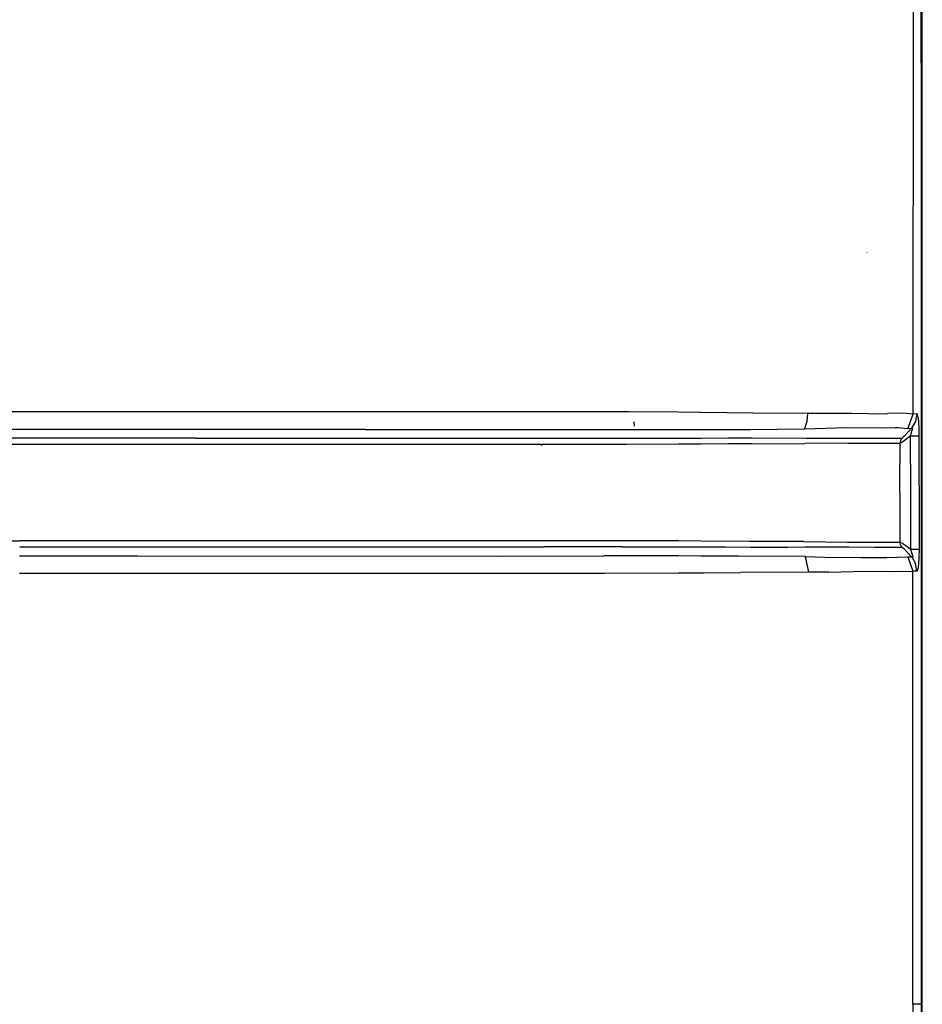
# Model space of a CAD drawing. Units: millimetres. Extents: x 763 to 9866, y -1520 to 1640.
# Drawn here: x 3310 to 3690, y 0 to 415 of the extents above; entities that cross this region are included whole.
import ezdxf

# ---------------------------------------------------------------- set-up
doc = ezdxf.new("R2010")
doc.units = ezdxf.units.MM
doc.layers.add('2', color=7, linetype='CONTINUOUS', true_color=0xffffff)

msp = doc.modelspace()

# ---------------------------------------------------------------- linework, layer by layer
at = {"layer": '2', "color": 18, "linetype": 'CONTINUOUS'}
for p, q in [((3690.274597, -721.487061), (3690.274597, 797.278076)), ((3686.384949, 699.556641), (3686.34198, 248.498779)), ((3686.384949, 699.556641), (3686.34198, 248.498779)), ((3689.712097, 438.823242), (3689.739929, 368.518311)), ((3689.712097, 438.823242), (3689.739929, 368.518311)), ((3689.739929, 368.518311), (3689.781433, 227.908203)), ((3689.739929, 368.518311), (3689.781433, 227.908203)), ((3666.985535, 316.588379), (3666.841003, 316.732666)), ((3666.985535, 316.588379), (3666.841003, 316.732666)), ((3666.985535, 316.588379), (3666.841003, 316.732666)), ((3666.985535, 316.588379), (3666.841003, 316.732666)), ((2990.69696, 249.481445), (3310.416199, 249.54541)), ((2990.69696, 249.481445), (3310.416199, 249.54541)), ((3310.416199, 249.54541), (3455.649109, 249.552979)), ((3310.416199, 249.54541), (3455.649109, 249.552979)), ((3455.649109, 249.552979), (3566.814636, 249.583984)), ((3455.649109, 249.552979), (3566.814636, 249.583984)), ((3566.814636, 249.583984), (3587.555847, 249.387939)), ((3566.814636, 249.583984), (3587.555847, 249.387939)), ((3587.556335, 249.387939), (3596.680359, 249.301514)), ((3587.556335, 249.387939), (3596.680359, 249.301514)), ((3596.680359, 249.301514), (3597.055847, 249.298096)), ((3596.680359, 249.301514), (3597.055847, 249.298096)), ((3597.055847, 249.298096), (3618.88446, 249.091553)), ((3597.055847, 249.298096), (3618.88446, 249.091553)), ((3618.88446, 249.091553), (3641.980652, 248.944092)), ((3618.88446, 249.091553), (3641.980652, 248.944092)), ((3641.980652, 248.944092), (3641.666687, 245.387695)), ((3641.980652, 248.944092), (3641.666687, 245.387695)), ((3641.980652, 248.944092), (3660.392273, 248.935303)), ((3641.980652, 248.944092), (3660.392273, 248.935303)), ((3660.392273, 248.935303), (3674.750671, 248.651611)), ((3660.392273, 248.935303), (3674.750671, 248.651611)), ((3682.262878, 248.836914), (3675.727722, 248.709717)), ((3682.262878, 248.836914), (3675.727722, 248.709717)), ((3686.34198, 248.498779), (3682.262878, 248.836914)), ((3686.34198, 248.498779), (3682.262878, 248.836914)), ((3569.09198, 243.432373), (3568.982605, 245.202637)), ((3569.09198, 243.432373), (3568.982605, 245.202637)), ((3641.666687, 245.387695), (3640.607117, 242.326416)), ((3641.666687, 245.387695), (3640.607117, 242.326416)), ((3674.750671, 248.651611), (3675.727722, 248.709717)), ((3674.750671, 248.651611), (3675.727722, 248.709717)), ((3686.34198, 248.498779), (3684.174011, 242.474121)), ((3686.34198, 248.498779), (3684.174011, 242.474121)), ((3687.392273, 245.402588), (3685.786316, 242.583984)), ((3687.392273, 245.402588), (3685.786316, 242.583984)), ((3687.948425, 248.603027), (3686.34198, 248.498779)), ((3687.948425, 248.603027), (3686.34198, 248.498779)), ((3687.948425, 248.603027), (3687.392273, 245.402588)), ((3687.948425, 248.603027), (3687.392273, 245.402588)), ((3687.948425, 248.603027), (3688.241394, 248.20459)), ((3687.948425, 248.603027), (3688.241394, 248.20459)), ((3688.502625, 246.920654), (3688.241394, 248.20459)), ((3688.502625, 246.920654), (3688.241394, 248.20459)), ((3688.502625, 246.920654), (3688.691589, 245.031982)), ((3688.502625, 246.920654), (3688.691589, 245.031982)), ((3688.691589, 245.031982), (3688.820007, 242.534912)), ((3688.691589, 245.031982), (3688.820007, 242.534912)), ((3310.422791, 242.057373), (2990.841248, 242.011963)), ((3310.422791, 242.057373), (2990.841248, 242.011963)), ((3455.577332, 242.049316), (3310.422791, 242.057373)), ((3455.577332, 242.049316), (3310.422791, 242.057373)), ((3455.577332, 242.049316), (3525.940125, 242.020996)), ((3455.577332, 242.049316), (3525.940125, 242.020996)), ((3525.940125, 242.020996), (3547.877136, 242.011963)), ((3525.940125, 242.020996), (3547.877136, 242.011963)), ((3547.877136, 242.011963), (3566.457703, 242.037598)), ((3547.877136, 242.011963), (3566.457703, 242.037598)), ((3566.457703, 242.037598), (3587.554382, 242.050049)), ((3566.457703, 242.037598), (3587.554382, 242.050049)), ((3587.554382, 242.050049), (3596.678894, 242.05542)), ((3587.554382, 242.050049), (3596.678894, 242.05542)), ((3596.678894, 242.05542), (3597.054382, 242.05542)), ((3596.678894, 242.05542), (3597.054382, 242.05542)), ((3597.054382, 242.05542), (3608.616394, 242.0625)), ((3597.054382, 242.05542), (3608.616394, 242.0625)), ((3608.616882, 242.0625), (3617.829285, 242.067871)), ((3608.616882, 242.0625), (3617.829285, 242.067871)), ((3617.829285, 242.067871), (3640.607117, 242.326416)), ((3617.829285, 242.067871), (3640.607117, 242.326416)), ((3640.607117, 242.326416), (3658.579285, 242.866699)), ((3640.607117, 242.326416), (3658.579285, 242.866699)), ((3658.579285, 242.866699), (3672.803406, 242.736328)), ((3658.579285, 242.866699), (3672.803406, 242.736328)), ((3672.803406, 242.736328), (3678.794128, 242.858398)), ((3672.803406, 242.736328), (3678.794128, 242.858398)), ((3678.794128, 242.858398), (3680.06073, 242.784912)), ((3678.794128, 242.858398), (3680.06073, 242.784912)), ((3680.06073, 242.784912), (3684.174011, 242.474121)), ((3680.06073, 242.784912), (3684.174011, 242.474121)), ((3682.909363, 239.483398), (3684.586609, 241.253662)), ((3682.909363, 239.483398), (3684.586609, 241.253662)), ((3684.174011, 242.474121), (3685.786316, 242.583984)), ((3684.174011, 242.474121), (3685.786316, 242.583984)), ((3684.586609, 241.253662), (3685.786316, 242.583984)), ((3684.586609, 241.253662), (3685.786316, 242.583984)), ((3685.24823, 239.30127), (3685.728699, 240.687988)), ((3685.24823, 239.30127), (3685.728699, 240.687988)), ((3685.728699, 240.687988), (3686.0578, 241.743896)), ((3685.728699, 240.687988), (3686.0578, 241.743896)), ((3685.786316, 242.583984), (3686.1828, 242.841797)), ((3685.786316, 242.583984), (3686.1828, 242.841797)), ((3686.0578, 241.743896), (3686.233582, 242.48877)), ((3686.0578, 241.743896), (3686.233582, 242.48877)), ((3686.233582, 242.48877), (3686.1828, 242.841797)), ((3686.233582, 242.48877), (3686.1828, 242.841797)), ((3688.820007, 242.534912), (3688.871765, 239.302002)), ((3688.820007, 242.534912), (3688.871765, 239.302002)), ((3310.465515, 238.338135), (3159.468445, 238.343262)), ((3310.465515, 238.338135), (3159.468445, 238.343262)), ((3367.1745, 238.340088), (3310.465515, 238.338135)), ((3367.1745, 238.340088), (3310.465515, 238.338135)), ((3384.519226, 238.34082), (3367.1745, 238.340088)), ((3384.519226, 238.34082), (3367.1745, 238.340088)), ((3384.519226, 238.34082), (3525.939148, 238.34375)), ((3384.519226, 238.34082), (3525.939148, 238.34375)), ((3525.939148, 238.34375), (3534.945984, 238.343994)), ((3525.939148, 238.34375), (3534.945984, 238.343994)), ((3534.945984, 238.343994), (3565.668152, 238.34082)), ((3534.945984, 238.343994), (3565.668152, 238.34082)), ((3565.668152, 238.34082), (3587.553406, 238.391357)), ((3565.668152, 238.34082), (3587.553406, 238.391357)), ((3587.553406, 238.391357), (3596.677917, 238.412354)), ((3587.553406, 238.391357), (3596.677917, 238.412354)), ((3596.678406, 238.412354), (3597.053406, 238.413086)), ((3596.678406, 238.412354), (3597.053406, 238.413086)), ((3597.053406, 238.413086), (3608.615906, 238.439453)), ((3597.053406, 238.413086), (3608.615906, 238.439453)), ((3608.615906, 238.439453), (3618.653992, 238.462646)), ((3608.615906, 238.439453), (3618.653992, 238.462646)), ((3618.653992, 238.462646), (3641.35321, 238.330078)), ((3618.653992, 238.462646), (3641.35321, 238.330078)), ((3641.35321, 238.330078), (3659.771667, 238.369629)), ((3641.35321, 238.330078), (3659.771667, 238.369629)), ((3659.771667, 238.369629), (3670.39032, 238.407227)), ((3659.771667, 238.369629), (3670.39032, 238.407227)), ((3670.39032, 238.407227), (3681.600281, 238.377441)), ((3670.39032, 238.407227), (3681.600281, 238.377441)), ((3681.034363, 237.38623), (3680.838074, 236.26123)), ((3681.034363, 237.38623), (3680.838074, 236.26123)), ((3680.838074, 236.26123), (3681.487976, 236.56543)), ((3680.838074, 236.26123), (3681.487976, 236.56543)), ((3681.600281, 238.377441), (3681.034363, 237.38623)), ((3681.600281, 238.377441), (3681.034363, 237.38623)), ((3681.487976, 236.56543), (3682.679871, 237.368164)), ((3681.487976, 236.56543), (3682.679871, 237.368164)), ((3681.600281, 238.377441), (3682.061707, 238.681152)), ((3681.600281, 238.377441), (3682.061707, 238.681152)), ((3682.061707, 238.681152), (3682.909363, 239.483398)), ((3682.061707, 238.681152), (3682.909363, 239.483398)), ((3682.679871, 237.368164), (3685.039246, 239.138672)), ((3682.679871, 237.368164), (3685.039246, 239.138672)), ((3685.039246, 239.138672), (3685.24823, 239.30127)), ((3685.039246, 239.138672), (3685.24823, 239.30127)), ((3685.24823, 239.30127), (3685.973328, 239.301758)), ((3685.24823, 239.30127), (3685.973328, 239.301758)), ((3685.251648, 227.579102), (3685.24823, 239.30127)), ((3685.251648, 227.579102), (3685.24823, 239.30127)), ((3686.003113, 239.301758), (3687.718445, 239.302002)), ((3686.003113, 239.301758), (3687.718445, 239.302002)), ((3687.718445, 239.302002), (3688.871765, 239.302002)), ((3687.718445, 239.302002), (3688.871765, 239.302002)), ((3688.871765, 239.302002), (3688.881042, 197.645752)), ((3688.871765, 239.302002), (3688.881042, 197.645752)), ((3310.453796, 235.720459), (3159.501404, 235.730225)), ((3310.453796, 235.720459), (3159.501404, 235.730225)), ((3367.182312, 235.719727), (3310.453796, 235.720459)), ((3367.182312, 235.719727), (3310.453796, 235.720459)), ((3384.519714, 235.720459), (3367.182312, 235.719727)), ((3384.519714, 235.720459), (3367.182312, 235.719727)), ((3534.844421, 235.717041), (3384.519714, 235.720459)), ((3534.844421, 235.717041), (3384.519714, 235.720459)), ((3530.000671, 235.169922), (3529.862976, 235.416992)), ((3565.557312, 235.70166), (3534.844421, 235.717041)), ((3565.557312, 235.70166), (3534.844421, 235.717041)), ((3587.552917, 235.837891), (3565.557312, 235.70166)), ((3587.552917, 235.837891), (3565.557312, 235.70166)), ((3596.677429, 235.894531), (3587.552917, 235.837891)), ((3596.677429, 235.894531), (3587.552917, 235.837891)), ((3597.052917, 235.896973), (3596.677429, 235.894531)), ((3597.052917, 235.896973), (3596.677429, 235.894531)), ((3608.615417, 235.968506), (3597.052917, 235.896973)), ((3608.615417, 235.968506), (3597.052917, 235.896973)), ((3618.35907, 236.029053), (3608.615417, 235.968506)), ((3618.35907, 236.029053), (3608.615417, 235.968506)), ((3618.35907, 236.029053), (3640.831238, 236.054688)), ((3618.35907, 236.029053), (3640.831238, 236.054688)), ((3659.171082, 236.280518), (3640.831238, 236.054688)), ((3659.171082, 236.280518), (3640.831238, 236.054688)), ((3659.171082, 236.280518), (3669.67157, 236.316162)), ((3659.171082, 236.280518), (3669.67157, 236.316162)), ((3669.67157, 236.316162), (3680.838074, 236.26123)), ((3669.67157, 236.316162), (3680.838074, 236.26123)), ((3680.838074, 236.26123), (3680.841003, 227.578125)), ((3680.838074, 236.26123), (3680.841003, 227.578125)), ((3680.84491, 215.452393), (3680.841003, 227.578125)), ((3680.84491, 215.452393), (3680.841003, 227.578125)), ((3685.251648, 227.579102), (3685.254578, 215.453857)), ((3685.251648, 227.579102), (3685.254578, 215.453857)), ((3689.781433, 227.908203), (3689.795593, 157.603271)), ((3689.781433, 227.908203), (3689.795593, 157.603271)), ((3680.84491, 215.452393), (3680.849304, 202.296143)), ((3680.84491, 215.452393), (3680.849304, 202.296143)), ((3685.254578, 215.453857), (3685.257996, 202.297363)), ((3685.254578, 215.453857), (3685.257996, 202.297363)), ((3680.849304, 202.296143), (3680.851746, 194.635498)), ((3680.849304, 202.296143), (3680.851746, 194.635498)), ((3685.257996, 202.297363), (3685.25946, 197.645264)), ((3685.257996, 202.297363), (3685.25946, 197.645264)), ((3280.16571, 195.188965), (3310.162292, 195.161133)), ((3280.16571, 195.188965), (3310.162292, 195.161133)), ((3356.961853, 195.161377), (3310.165466, 195.161133)), ((3356.961853, 195.161377), (3310.165466, 195.161133)), ((3368.132507, 195.161377), (3356.961853, 195.161377)), ((3368.132507, 195.161377), (3356.961853, 195.161377)), ((3530.893738, 195.157227), (3368.184265, 195.161377)), ((3530.893738, 195.157227), (3368.184265, 195.161377)), ((3563.82196, 195.179932), (3530.893738, 195.157227)), ((3563.82196, 195.179932), (3530.893738, 195.157227)), ((3587.54364, 195.062256), (3563.82196, 195.179932)), ((3587.54364, 195.062256), (3563.82196, 195.179932)), ((3597.04364, 195.015381), (3587.54364, 195.062256)), ((3597.04364, 195.015381), (3587.54364, 195.062256)), ((3617.553894, 194.91333), (3597.04364, 195.015381)), ((3617.553894, 194.91333), (3597.04364, 195.015381)), ((3640.190125, 194.880859), (3617.553894, 194.91333)), ((3640.190125, 194.880859), (3617.553894, 194.91333)), ((3640.190125, 194.880859), (3658.769226, 194.628174)), ((3640.190125, 194.880859), (3658.769226, 194.628174)), ((3685.25946, 197.645264), (3685.260925, 191.610352)), ((3685.25946, 197.645264), (3685.260925, 191.610352)), ((3688.881042, 197.645752), (3688.882507, 191.61084)), ((3688.881042, 197.645752), (3688.882507, 191.61084)), ((3310.13446, 192.62793), (3356.94989, 192.629883)), ((3310.13446, 192.62793), (3356.94989, 192.629883)), ((3356.94989, 192.629883), (3368.123718, 192.629883)), ((3356.94989, 192.629883), (3368.123718, 192.629883)), ((3368.173035, 192.629883), (3530.987488, 192.63208)), ((3368.173035, 192.629883), (3530.987488, 192.63208)), ((3563.937195, 192.641113), (3530.987488, 192.63208)), ((3563.937195, 192.641113), (3530.987488, 192.63208)), ((3563.937195, 192.641113), (3587.543152, 192.601074)), ((3563.937195, 192.641113), (3587.543152, 192.601074)), ((3587.543152, 192.601074), (3597.043152, 192.584717)), ((3587.543152, 192.601074), (3597.043152, 192.584717)), ((3597.043152, 192.584717), (3607.366394, 192.567383)), ((3597.043152, 192.584717), (3607.366394, 192.567383)), ((3607.366394, 192.567383), (3617.866882, 192.501953)), ((3607.366394, 192.567383), (3617.866882, 192.501953)), ((3617.866882, 192.501953), (3633.773132, 192.531982)), ((3617.866882, 192.501953), (3633.773132, 192.531982)), ((3633.773132, 192.531982), (3640.738464, 192.595703)), ((3633.773132, 192.531982), (3640.738464, 192.595703)), ((3640.738464, 192.595703), (3659.377625, 192.555664)), ((3640.738464, 192.595703), (3659.377625, 192.555664)), ((3658.769226, 194.628174), (3669.43573, 194.570801)), ((3658.769226, 194.628174), (3669.43573, 194.570801)), ((3659.377625, 192.555664), (3670.151062, 192.49292)), ((3659.377625, 192.555664), (3670.151062, 192.49292)), ((3669.43573, 194.570801), (3680.851746, 194.635498)), ((3669.43573, 194.570801), (3680.851746, 194.635498)), ((3670.151062, 192.49292), (3681.614441, 192.520752)), ((3670.151062, 192.49292), (3681.614441, 192.520752)), ((3680.851746, 194.635498), (3681.138367, 194.537109)), ((3680.851746, 194.635498), (3681.138367, 194.537109)), ((3681.048523, 193.510742), (3680.851746, 194.635498)), ((3681.048523, 193.510742), (3680.851746, 194.635498)), ((3681.614441, 192.520752), (3681.048523, 193.510742)), ((3681.614441, 192.520752), (3681.048523, 193.510742)), ((3681.138367, 194.537109), (3682.070496, 193.96875)), ((3681.138367, 194.537109), (3682.070496, 193.96875)), ((3681.614441, 192.520752), (3681.817566, 192.422363)), ((3681.614441, 192.520752), (3681.817566, 192.422363)), ((3681.817566, 192.422363), (3682.480164, 191.85376)), ((3681.817566, 192.422363), (3682.480164, 191.85376)), ((3682.070496, 193.96875), (3683.866394, 192.677002)), ((3682.070496, 193.96875), (3683.866394, 192.677002)), ((3682.480164, 191.85376), (3683.757996, 190.5625)), ((3682.480164, 191.85376), (3683.757996, 190.5625)), ((3683.866394, 192.677002), (3685.260925, 191.610352)), ((3683.866394, 192.677002), (3685.260925, 191.610352)), ((3685.260925, 191.610352), (3687.729675, 191.61084)), ((3685.260925, 191.610352), (3687.729675, 191.61084)), ((3685.260925, 191.610352), (3685.757507, 190.174805)), ((3685.260925, 191.610352), (3685.757507, 190.174805)), ((3687.729675, 191.61084), (3688.882507, 191.61084)), ((3687.729675, 191.61084), (3688.882507, 191.61084)), ((3688.882507, 191.61084), (3688.82782, 188.257568)), ((3688.882507, 191.61084), (3688.82782, 188.257568)), ((3310.054138, 188.755859), (3316.502625, 188.753174)), ((3310.054138, 188.755859), (3316.502625, 188.753174)), ((3316.502625, 188.753174), (3359.714539, 188.749756)), ((3316.502625, 188.753174), (3359.714539, 188.749756)), ((3359.719421, 188.749756), (3512.730164, 188.737061)), ((3359.719421, 188.749756), (3512.730164, 188.737061)), ((3512.730164, 188.737061), (3556.109558, 188.774902)), ((3512.730164, 188.737061), (3556.109558, 188.774902)), ((3587.542175, 188.750244), (3556.109558, 188.774902)), ((3587.542175, 188.750244), (3556.109558, 188.774902)), ((3597.042175, 188.74292), (3587.542175, 188.750244)), ((3597.042175, 188.74292), (3587.542175, 188.750244)), ((3612.6828, 188.730713), (3597.042175, 188.74292)), ((3612.6828, 188.730713), (3597.042175, 188.74292)), ((3641.028503, 188.524902), (3612.6828, 188.730713)), ((3641.028503, 188.524902), (3612.6828, 188.730713)), ((3641.028503, 188.524902), (3649.214539, 188.194092)), ((3642.550476, 181.981934), (3641.028503, 188.524902)), ((3642.550476, 181.981934), (3641.028503, 188.524902)), ((3641.028503, 188.524902), (3649.214539, 188.194092)), ((3649.214539, 188.194092), (3664.505554, 188.174561)), ((3649.214539, 188.194092), (3664.505554, 188.174561)), ((3664.505554, 188.174561), (3675.309265, 188.165039)), ((3664.505554, 188.174561), (3675.309265, 188.165039)), ((3675.309265, 188.165039), (3684.174011, 188.418701)), ((3675.309265, 188.165039), (3684.174011, 188.418701)), ((3683.757996, 190.5625), (3685.715027, 188.427246)), ((3683.757996, 190.5625), (3685.715027, 188.427246)), ((3684.174011, 188.418701), (3685.797058, 188.334961)), ((3684.174011, 188.418701), (3686.339539, 182.395996)), ((3684.174011, 188.418701), (3685.797058, 188.334961)), ((3684.174011, 188.418701), (3686.339539, 182.395996)), ((3685.715027, 188.427246), (3685.797058, 188.334961)), ((3685.715027, 188.427246), (3685.797058, 188.334961)), ((3685.757507, 190.174805), (3686.139832, 188.913818)), ((3685.757507, 190.174805), (3686.139832, 188.913818)), ((3685.797058, 188.334961), (3686.04657, 188.124268)), ((3685.797058, 188.334961), (3686.04657, 188.124268)), ((3685.797058, 188.334961), (3687.405457, 185.51709)), ((3685.797058, 188.334961), (3687.405457, 185.51709)), ((3686.04657, 188.124268), (3686.255066, 188.185791)), ((3686.04657, 188.124268), (3686.255066, 188.185791)), ((3686.139832, 188.913818), (3686.255066, 188.185791)), ((3686.139832, 188.913818), (3686.255066, 188.185791)), ((3688.82782, 188.257568), (3688.653503, 185.248047)), ((3688.82782, 188.257568), (3688.653503, 185.248047)), ((3687.963562, 182.316162), (3687.405457, 185.51709)), ((3687.963562, 182.316162), (3687.405457, 185.51709)), ((3688.114441, 182.414062), (3688.391296, 183.245117)), ((3688.114441, 182.414062), (3688.391296, 183.245117)), ((3688.653503, 185.248047), (3688.391296, 183.245117)), ((3688.653503, 185.248047), (3688.391296, 183.245117)), ((3309.988464, 181.50708), (3316.456238, 181.504883)), ((3309.988464, 181.50708), (3316.456238, 181.504883)), ((3316.456238, 181.504883), (3512.909851, 181.529297)), ((3316.456238, 181.504883), (3512.909851, 181.529297)), ((3512.909851, 181.529297), (3556.430847, 181.508301)), ((3512.909851, 181.529297), (3556.430847, 181.508301)), ((3556.430847, 181.508301), (3587.54071, 181.60376)), ((3556.430847, 181.508301), (3587.54071, 181.60376)), ((3587.54071, 181.60376), (3597.04071, 181.632812)), ((3587.54071, 181.60376), (3597.04071, 181.632812)), ((3597.04071, 181.632812), (3598.199402, 181.63623)), ((3597.04071, 181.632812), (3598.199402, 181.63623)), ((3598.199402, 181.63623), (3613.703796, 181.807617)), ((3598.199402, 181.63623), (3613.703796, 181.807617)), ((3642.550476, 181.981934), (3613.703796, 181.807617)), ((3642.550476, 181.981934), (3613.703796, 181.807617)), ((3650.905945, 181.878418), (3642.550476, 181.981934)), ((3650.905945, 181.878418), (3642.550476, 181.981934)), ((3650.905945, 181.878418), (3666.441589, 182.305664)), ((3650.905945, 181.878418), (3666.441589, 182.305664)), ((3666.441589, 182.305664), (3677.362488, 182.173828)), ((3666.441589, 182.305664), (3677.362488, 182.173828)), ((3677.362488, 182.173828), (3686.339539, 182.395996)), ((3677.362488, 182.173828), (3686.339539, 182.395996)), ((3686.336121, 0), (3686.339539, 182.395996)), ((3686.336121, 0), (3686.339539, 182.395996)), ((3687.963562, 182.316162), (3686.339539, 182.395996)), ((3687.963562, 182.316162), (3686.339539, 182.395996)), ((3688.114441, 182.414062), (3687.963562, 182.316162)), ((3688.114441, 182.414062), (3687.963562, 182.316162)), ((3689.795593, 157.603271), (3689.811218, 16.993164)), ((3689.795593, 157.603271), (3689.811218, 16.993164)), ((3689.811218, 16.993164), (3689.812195, 0)), ((3689.811218, 16.993164), (3689.812195, 0)), ((3689.812195, 0), (3686.336121, 0)), ((3689.812195, 0), (3686.336121, 0)), ((3686.336121, 0), (3686.339539, -182.395996)), ((3686.336121, 0), (3686.339539, -182.395996)), ((3689.812195, 0), (3689.811218, -16.993164)), ((3689.812195, 0), (3689.811218, -16.993164)), ((3689.827332, 0), (3689.812195, 0)), ((3689.827332, 0), (3689.812195, 0)), ((3690.269226, 0), (3689.827332, 0)), ((3690.269226, 0), (3689.827332, 0)), ((3690.269226, 0), (3690.274597, 0)), ((3690.269226, 0), (3690.274597, 0))]:
    msp.add_line(p, q, dxfattribs=at)

doc.saveas('drawing.dxf')
